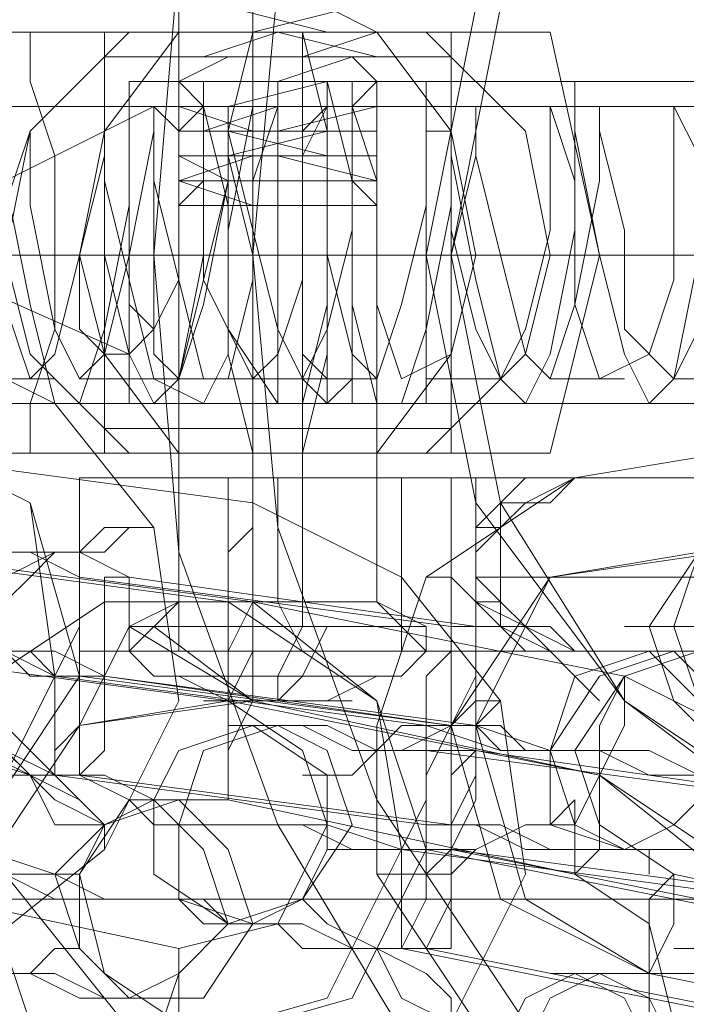
# Model space of a CAD drawing. Units: millimetres. Extents: x -1833 to 7833, y -436 to 4734.
# Drawn here: x 1749 to 1769, y 2127 to 2156 of the extents above; entities that cross this region are included whole.
import ezdxf

# ---------------------------------------------------------------- set-up
doc = ezdxf.new("R2010")
doc.units = ezdxf.units.MM
doc.layers.add('robinia stolpe', color=32, linetype='Continuous', lineweight=9)
doc.layers.add('stål', color=253, linetype='Continuous', lineweight=9)

msp = doc.modelspace()

# ---------------------------------------------------------------- linework, layer by layer
at = {"layer": 'robinia stolpe', "flags": 128}
for points in [[(1780.143, 2167.822), (1787.484, 2166.354), (1793.358, 2162.683), (1797.762, 2156.076), (1799.231, 2148.734), (1797.762, 2141.393), (1793.358, 2135.52), (1787.484, 2131.115), (1780.143, 2129.647), (1772.802, 2131.115), (1766.928, 2135.52), (1762.524, 2141.393), (1761.055, 2148.734), (1762.524, 2156.076), (1766.928, 2162.683), (1772.802, 2166.354), (1780.143, 2167.822)], [(1758.119, 2144.329), (1758.119, 2145.063), (1758.119, 2146.532), (1758.119, 2148.734), (1758.119, 2150.937), (1758.119, 2153.139), (1758.853, 2153.139), (1758.853, 2150.937), (1758.853, 2148.734), (1758.853, 2146.532), (1758.853, 2145.063), (1758.119, 2144.329)]]:
    msp.add_lwpolyline(points, close=True, dxfattribs=at)
for points in [[(1758.853, 2148.734), (1674.427, 2148.734), (1671.49, 2148.734), (1674.427, 2153.139), (1758.119, 2153.139)], [(1797.762, 2148.734), (1713.336, 2148.734), (1710.4, 2148.734), (1713.336, 2153.139), (1797.028, 2153.139)], [(1758.119, 2148.734), (1673.693, 2148.734), (1671.49, 2148.734), (1674.427, 2144.329), (1758.119, 2144.329)], [(1761.055, 2148.734), (1703.058, 2148.734)], [(1797.028, 2148.734), (1712.602, 2148.734), (1710.4, 2148.734), (1713.336, 2144.329), (1797.028, 2144.329)], [(1835.938, 2148.734), (1770.599, 2148.734), (1740.499, 2148.734)], [(1780.143, 2129.647), (1739.031, 2129.647), (1739.031, 2098.813)]]:
    msp.add_lwpolyline(points, dxfattribs=at)
at = {"layer": 'stål', "flags": 128}
for points in [[(1810.977, 2183.973), (1802.901, 2186.909), (1794.826, 2188.378), (1790.421, 2188.378), (1781.611, 2186.909), (1774.27, 2183.973), (1766.928, 2178.834), (1761.055, 2172.961), (1756.651, 2165.619), (1753.714, 2157.544), (1752.98, 2148.734), (1753.714, 2139.925), (1756.651, 2131.849), (1761.055, 2124.508), (1766.928, 2118.634), (1774.27, 2113.495), (1781.611, 2110.559), (1790.421, 2109.091), (1794.826, 2109.091), (1802.901, 2110.559), (1810.977, 2113.495)], [(1812.445, 2167.822), (1806.572, 2175.163), (1799.231, 2181.036), (1789.687, 2184.707), (1780.877, 2186.175), (1771.333, 2184.707), (1762.524, 2181.036), (1754.448, 2175.163), (1748.575, 2167.822), (1744.904, 2158.278), (1744.17, 2148.734), (1744.904, 2139.19), (1748.575, 2130.381), (1754.448, 2123.039), (1762.524, 2117.166), (1771.333, 2113.495), (1780.877, 2112.027), (1780.877, 2112.027), (1789.687, 2113.495), (1799.231, 2117.166), (1806.572, 2123.039), (1812.445, 2130.381)], [(1808.774, 2181.771), (1800.699, 2184.707), (1792.623, 2185.441), (1784.548, 2184.707), (1776.472, 2181.771), (1769.865, 2177.366), (1763.992, 2171.493), (1759.587, 2164.885), (1756.651, 2156.81), (1755.916, 2148.734), (1756.651, 2140.659), (1759.587, 2132.583), (1763.992, 2125.976), (1769.865, 2120.103), (1776.472, 2115.698), (1784.548, 2112.761), (1792.623, 2112.027), (1800.699, 2112.761), (1808.774, 2115.698)], [(1766.928, 2161.215), (1766.194, 2161.215), (1766.928, 2161.215), (1774.27, 2161.215), (1780.143, 2159.746), (1784.548, 2155.341), (1786.75, 2148.734), (1784.548, 2142.861), (1780.143, 2138.456), (1774.27, 2136.988), (1766.928, 2136.988), (1766.194, 2136.988), (1766.928, 2136.988)], [(1755.916, 2155.341), (1755.916, 2156.076), (1755.916, 2156.81), (1755.916, 2157.544), (1755.916, 2158.278), (1755.916, 2159.012)], [(1762.524, 2158.278), (1774.27, 2158.278), (1778.675, 2157.544), (1782.345, 2153.873), (1783.814, 2148.734), (1782.345, 2144.329), (1778.675, 2140.659), (1774.27, 2139.19), (1762.524, 2139.19)], [(1763.258, 2158.278), (1775.004, 2158.278), (1779.409, 2157.544), (1783.08, 2153.873), (1784.548, 2148.734), (1783.08, 2144.329), (1779.409, 2140.659), (1775.004, 2139.19), (1763.258, 2139.19)], [(1753.714, 2153.139), (1753.714, 2153.873), (1753.714, 2154.607), (1753.714, 2155.341), (1753.714, 2156.076), (1753.714, 2156.81), (1753.714, 2157.544)], [(1758.119, 2156.076), (1759.587, 2155.341), (1758.853, 2155.341), (1755.916, 2155.341), (1753.714, 2155.341), (1756.651, 2155.341), (1759.587, 2155.341), (1757.385, 2154.607), (1754.448, 2154.607), (1753.714, 2154.607), (1755.182, 2154.607), (1758.119, 2154.607), (1759.587, 2154.607), (1758.853, 2154.607), (1756.651, 2153.873), (1753.714, 2153.873), (1755.916, 2153.873), (1758.853, 2153.873), (1759.587, 2153.873), (1758.119, 2153.873), (1755.182, 2153.139), (1753.714, 2153.139), (1754.448, 2153.139), (1757.385, 2153.139), (1759.587, 2153.139), (1756.651, 2153.139), (1754.448, 2152.405), (1753.714, 2152.405), (1755.182, 2152.405), (1758.119, 2152.405), (1759.587, 2152.405), (1758.853, 2152.405), (1755.916, 2152.405), (1753.714, 2152.405), (1753.714, 2151.671), (1756.651, 2151.671), (1759.587, 2151.671), (1757.385, 2151.671), (1754.448, 2151.671), (1753.714, 2151.671), (1755.182, 2150.937), (1758.119, 2150.937), (1759.587, 2150.937), (1758.853, 2150.937), (1756.651, 2150.937), (1753.714, 2150.937), (1755.916, 2150.202), (1758.853, 2150.202), (1759.587, 2150.202), (1758.853, 2150.202), (1755.916, 2150.202), (1753.714, 2150.202), (1754.448, 2150.937), (1756.651, 2150.937), (1759.587, 2150.937), (1756.651, 2150.937), (1754.448, 2150.937), (1753.714, 2150.937), (1755.916, 2151.671), (1758.853, 2151.671), (1759.587, 2151.671), (1758.119, 2151.671), (1755.182, 2151.671), (1753.714, 2151.671), (1755.182, 2151.671), (1758.119, 2152.405), (1759.587, 2152.405), (1758.853, 2152.405), (1755.916, 2152.405), (1753.714, 2152.405), (1754.448, 2152.405), (1756.651, 2152.405), (1759.587, 2153.139), (1756.651, 2153.139), (1754.448, 2153.139), (1753.714, 2153.139), (1755.916, 2153.139), (1758.853, 2153.139), (1759.587, 2153.873), (1758.119, 2153.873), (1755.182, 2153.873), (1753.714, 2153.873), (1755.182, 2153.873), (1758.119, 2153.873), (1759.587, 2153.873), (1758.853, 2154.607), (1755.916, 2154.607), (1753.714, 2154.607), (1754.448, 2154.607), (1756.651, 2154.607), (1759.587, 2154.607), (1756.651, 2155.341), (1754.448, 2155.341), (1753.714, 2155.341), (1755.916, 2155.341), (1758.853, 2155.341), (1759.587, 2155.341), (1758.119, 2155.341), (1755.182, 2156.076)], [(1759.587, 2150.202), (1758.853, 2150.937), (1755.916, 2150.937), (1753.714, 2150.937), (1754.448, 2150.937), (1756.651, 2150.937), (1759.587, 2150.937), (1756.651, 2151.671), (1754.448, 2151.671), (1753.714, 2151.671), (1755.916, 2151.671), (1758.853, 2151.671), (1759.587, 2151.671), (1758.119, 2151.671), (1755.182, 2152.405), (1753.714, 2152.405), (1755.182, 2152.405), (1758.119, 2152.405), (1759.587, 2152.405), (1758.853, 2152.405), (1755.916, 2152.405), (1753.714, 2153.139), (1754.448, 2153.139), (1756.651, 2153.139), (1759.587, 2153.139), (1756.651, 2153.139), (1754.448, 2153.139), (1753.714, 2153.873), (1755.916, 2153.873), (1758.853, 2153.873), (1759.587, 2153.873), (1758.119, 2153.873), (1755.182, 2153.873), (1753.714, 2153.873), (1755.182, 2154.607), (1758.119, 2154.607), (1759.587, 2154.607), (1758.853, 2154.607), (1755.916, 2154.607), (1753.714, 2154.607), (1754.448, 2154.607), (1756.651, 2155.341), (1759.587, 2155.341), (1756.651, 2155.341), (1754.448, 2155.341), (1753.714, 2155.341), (1755.916, 2155.341), (1758.853, 2156.076)], [(1766.928, 2156.076), (1766.194, 2156.076), (1766.928, 2156.076), (1774.27, 2156.076), (1777.941, 2155.341), (1780.143, 2152.405), (1781.611, 2148.734), (1780.143, 2145.798), (1777.941, 2142.861), (1774.27, 2142.127), (1766.928, 2142.127), (1766.194, 2142.127), (1766.928, 2142.127)], [(1749.309, 2155.341), (1749.309, 2153.873), (1750.043, 2151.671), (1750.043, 2148.734), (1750.043, 2146.532), (1749.309, 2144.329), (1749.309, 2142.861), (1748.575, 2142.861), (1745.638, 2144.329), (1719.209, 2144.329)], [(1749.309, 2142.861), (1751.512, 2142.861), (1755.916, 2142.861), (1759.587, 2142.861), (1763.258, 2142.861), (1764.726, 2142.861), (1763.992, 2142.861), (1761.789, 2142.861), (1758.119, 2142.861), (1753.714, 2142.861), (1750.777, 2142.861), (1748.575, 2142.861), (1748.575, 2144.329), (1748.575, 2146.532), (1748.575, 2148.734), (1748.575, 2151.671), (1748.575, 2153.873), (1748.575, 2155.341)], [(1752.246, 2142.861), (1749.309, 2145.798), (1748.575, 2148.734), (1749.309, 2152.405), (1752.246, 2155.341)], [(1761.789, 2155.341), (1760.321, 2155.341), (1756.651, 2155.341), (1752.98, 2155.341), (1750.777, 2155.341)], [(1753.714, 2142.861), (1751.512, 2145.798), (1750.777, 2148.734), (1751.512, 2152.405), (1753.714, 2155.341)], [(1751.512, 2143.595), (1751.512, 2154.607), (1751.512, 2155.341)], [(1752.98, 2155.341), (1756.651, 2155.341), (1760.321, 2155.341), (1761.789, 2155.341), (1761.789, 2154.607)], [(1756.651, 2153.139), (1758.119, 2153.139), (1758.119, 2153.873), (1785.282, 2153.873), (1787.484, 2155.341)], [(1757.385, 2151.671), (1757.385, 2152.405), (1757.385, 2153.139), (1757.385, 2153.873), (1757.385, 2154.607), (1757.385, 2155.341)], [(1788.219, 2155.341), (1788.219, 2153.873), (1788.953, 2151.671), (1788.953, 2148.734), (1788.953, 2146.532), (1788.219, 2144.329), (1788.219, 2142.861), (1787.484, 2142.861), (1785.282, 2144.329), (1758.119, 2144.329)], [(1759.587, 2155.341), (1761.789, 2152.405), (1762.524, 2148.734), (1761.789, 2145.798), (1759.587, 2142.861)], [(1761.055, 2155.341), (1763.992, 2152.405), (1764.726, 2148.734), (1763.992, 2145.798), (1761.055, 2142.861)], [(1764.726, 2155.341), (1766.194, 2148.734), (1764.726, 2142.861)], [(1760.321, 2154.607), (1756.651, 2154.607), (1752.98, 2154.607), (1751.512, 2154.607), (1752.98, 2154.607), (1756.651, 2154.607), (1760.321, 2154.607), (1761.789, 2154.607), (1761.789, 2143.595), (1760.321, 2143.595), (1756.651, 2143.595), (1752.98, 2143.595), (1751.512, 2143.595), (1751.512, 2142.861)], [(1756.651, 2148.734), (1755.916, 2148.734), (1755.916, 2152.405), (1755.916, 2153.873), (1755.916, 2153.139), (1755.182, 2149.468), (1755.182, 2145.798), (1754.448, 2144.329), (1752.98, 2145.063), (1752.246, 2148), (1752.246, 2151.671), (1752.246, 2153.873), (1752.246, 2153.139), (1752.246, 2150.202), (1751.512, 2146.532), (1750.777, 2144.329), (1750.043, 2144.329), (1749.309, 2147.266), (1748.575, 2150.937)], [(1769.131, 2148.734), (1768.397, 2145.063), (1767.663, 2144.329), (1766.928, 2145.798), (1766.194, 2148.734), (1765.46, 2152.405), (1765.46, 2153.873), (1765.46, 2153.139), (1765.46, 2149.468), (1764.726, 2145.798), (1763.992, 2144.329), (1763.258, 2145.063), (1762.524, 2148), (1761.789, 2151.671), (1761.789, 2153.873), (1761.789, 2153.139), (1761.789, 2150.202), (1761.055, 2146.532), (1760.321, 2144.329), (1759.587, 2144.329), (1758.853, 2147.266), (1758.853, 2150.937), (1758.119, 2153.873), (1758.119, 2150.937), (1758.119, 2147.266), (1757.385, 2144.329), (1756.651, 2144.329), (1755.182, 2146.532), (1755.182, 2150.202), (1754.448, 2153.139), (1754.448, 2153.873), (1754.448, 2152.405), (1754.448, 2148.734), (1753.714, 2145.063), (1752.98, 2144.329), (1752.246, 2145.798), (1751.512, 2148.734), (1750.043, 2148.734)], [(1760.321, 2136.988), (1758.853, 2136.988), (1755.916, 2136.988), (1753.714, 2136.988), (1752.246, 2136.988), (1752.98, 2136.254), (1753.714, 2136.254), (1755.182, 2135.52), (1756.651, 2135.52), (1758.119, 2135.52), (1759.587, 2136.254), (1760.321, 2136.254), (1761.055, 2136.988), (1761.055, 2137.722), (1759.587, 2138.456), (1759.587, 2150.202), (1759.587, 2150.937), (1759.587, 2151.671), (1759.587, 2152.405), (1759.587, 2153.139), (1759.587, 2153.873)], [(1758.853, 2153.873), (1756.651, 2153.873), (1754.448, 2153.873), (1753.714, 2153.873), (1754.448, 2153.873), (1756.651, 2153.873), (1758.853, 2153.873), (1759.587, 2153.873), (1756.651, 2153.873), (1753.714, 2153.873), (1752.246, 2153.873), (1753.714, 2153.873), (1756.651, 2153.873), (1759.587, 2153.873), (1761.055, 2153.873), (1761.055, 2144.329), (1759.587, 2144.329), (1756.651, 2144.329), (1753.714, 2144.329), (1752.246, 2144.329), (1753.714, 2144.329), (1756.651, 2144.329), (1759.587, 2144.329), (1759.587, 2153.873)], [(1752.246, 2144.329), (1752.246, 2153.873)], [(1754.448, 2144.329), (1756.651, 2144.329), (1758.853, 2144.329), (1759.587, 2144.329), (1758.853, 2144.329), (1756.651, 2144.329), (1754.448, 2144.329), (1753.714, 2144.329), (1753.714, 2153.873)], [(1756.651, 2144.329), (1756.651, 2153.873)], [(1757.385, 2144.329), (1757.385, 2153.873)], [(1745.638, 2149.468), (1752.98, 2153.139), (1754.448, 2153.139)], [(1748.575, 2150.202), (1749.309, 2152.405), (1749.309, 2150.202), (1750.043, 2146.532), (1750.777, 2145.063), (1751.512, 2145.798), (1752.246, 2148.734), (1752.98, 2152.405), (1752.98, 2153.139), (1752.98, 2150.937), (1753.714, 2148), (1754.448, 2145.063), (1755.182, 2145.063), (1755.916, 2148), (1755.916, 2150.937), (1756.651, 2153.139), (1756.651, 2151.671), (1756.651, 2148.734), (1755.916, 2148.734), (1755.182, 2151.671), (1755.182, 2153.139), (1755.182, 2150.937), (1754.448, 2148), (1753.714, 2145.063), (1752.98, 2145.063), (1752.246, 2148), (1751.512, 2150.937), (1751.512, 2153.139), (1751.512, 2151.671), (1750.777, 2148.734), (1750.043, 2145.798), (1749.309, 2145.063), (1748.575, 2147.266)], [(1749.309, 2153.139), (1751.512, 2153.139)], [(1752.98, 2153.139), (1755.182, 2153.139)], [(1769.131, 2151.671), (1768.397, 2153.139), (1768.397, 2151.671), (1768.397, 2148), (1767.663, 2145.798), (1766.194, 2145.063), (1765.46, 2147.266), (1765.46, 2150.937), (1764.726, 2153.139), (1764.726, 2152.405), (1764.726, 2149.468), (1763.992, 2146.532), (1763.258, 2145.063), (1762.524, 2146.532), (1761.789, 2149.468), (1761.789, 2152.405), (1761.055, 2152.405), (1761.055, 2150.202), (1760.321, 2147.266), (1759.587, 2145.063), (1758.853, 2145.798), (1758.119, 2148.734), (1758.119, 2151.671), (1758.119, 2153.139), (1757.385, 2151.671), (1757.385, 2148), (1756.651, 2145.798), (1755.916, 2145.063), (1754.448, 2148), (1754.448, 2150.937), (1754.448, 2153.139), (1753.714, 2152.405), (1753.714, 2149.468), (1753.714, 2150.937), (1753.714, 2152.405), (1752.98, 2153.139), (1752.98, 2152.405), (1752.98, 2150.937), (1752.98, 2148.734), (1752.98, 2147.266), (1752.98, 2145.798), (1753.714, 2145.063), (1754.448, 2147.266), (1755.182, 2150.937), (1755.182, 2153.139), (1755.182, 2152.405), (1755.916, 2149.468), (1756.651, 2146.532), (1757.385, 2145.063), (1758.119, 2146.532), (1758.853, 2149.468), (1758.853, 2152.405), (1758.853, 2153.139), (1759.587, 2150.937), (1759.587, 2147.266), (1760.321, 2145.063), (1761.789, 2145.798), (1761.789, 2148.734), (1762.524, 2151.671), (1762.524, 2153.139), (1762.524, 2151.671), (1763.258, 2148.734), (1763.992, 2145.798), (1764.726, 2145.063), (1765.46, 2147.266), (1766.194, 2150.937), (1766.194, 2153.139), (1766.194, 2152.405), (1766.928, 2149.468), (1766.928, 2146.532), (1768.397, 2145.063), (1769.131, 2146.532)], [(1755.182, 2153.139), (1758.119, 2153.139)], [(1758.853, 2153.139), (1761.055, 2153.139)], [(1762.524, 2153.139), (1764.726, 2153.139)], [(1766.194, 2153.139), (1768.397, 2153.139)], [(1755.916, 2137.722), (1755.916, 2138.456), (1755.916, 2150.937), (1755.916, 2151.671)], [(1753.714, 2150.202), (1753.714, 2138.456), (1752.246, 2137.722), (1755.916, 2135.52), (1752.98, 2137.722)], [(1757.385, 2150.202), (1757.385, 2138.456), (1757.385, 2137.722), (1756.651, 2136.254), (1756.651, 2135.52), (1757.385, 2136.254), (1758.119, 2137.722)], [(1753.714, 2149.468), (1753.714, 2148), (1752.98, 2146.532), (1752.246, 2145.798), (1751.512, 2145.798), (1750.777, 2146.532), (1750.777, 2148), (1750.777, 2148.734), (1750.043, 2148.734), (1752.246, 2148.734), (1752.246, 2147.266), (1752.98, 2146.532), (1752.98, 2145.798)], [(1313.23, 2148.734), (1404.997, 2148.734), (1497.499, 2148.734), (1592.203, 2148.734), (1687.641, 2148.734), (1784.548, 2148.734), (1882.923, 2148.734), (1982.032, 2148.734), (2082.609, 2148.734), (2183.186, 2148.734), (2285.232, 2148.734), (2388.011, 2148.734), (2491.525, 2148.734), (2595.039, 2148.734), (2699.287, 2148.734), (2804.269, 2148.734), (2909.251, 2148.734), (3014.233, 2148.734)], [(3014.233, 2148.734), (2909.251, 2148.734), (2804.269, 2148.734), (2700.021, 2148.734), (2595.773, 2148.734), (2492.259, 2148.734), (2388.745, 2148.734), (2285.966, 2148.734), (2183.92, 2148.734), (2083.343, 2148.734), (1982.766, 2148.734), (1883.657, 2148.734), (1785.282, 2148.734), (1689.11, 2148.734), (1592.937, 2148.734), (1498.967, 2148.734), (1406.466, 2148.734), (1314.698, 2148.734)], [(1358.746, 2148.734), (1449.046, 2148.734), (1540.813, 2148.734), (1634.783, 2148.734), (1729.487, 2148.734), (1825.66, 2148.734), (1923.3, 2148.734), (1922.566, 2148.734), (1824.926, 2148.734), (1728.753, 2148.734), (1634.049, 2148.734), (1540.079, 2148.734), (1448.312, 2148.734), (1357.278, 2148.734)], [(1755.182, 2148.734), (1751.512, 2148.734), (1748.575, 2148.734), (1745.638, 2148.734), (1718.475, 2148.734), (1717.741, 2148.734), (1716.273, 2148.734), (1714.07, 2148.734)], [(1719.943, 2148.734), (1746.373, 2148.734), (1750.043, 2148.734), (1753.714, 2148.734), (1758.119, 2148.734)], [(1741.234, 2148.734), (1752.246, 2148.734)], [(1744.17, 2148.734), (1755.182, 2148.734)], [(1745.638, 2148.734), (1748.575, 2148.734), (1750.777, 2148.734)], [(1745.638, 2148.734), (1750.043, 2148.734), (1752.246, 2148.734), (1752.98, 2148.734), (1754.448, 2148.734)], [(1753.714, 2148.734), (1745.638, 2148.734), (1752.246, 2145.798)], [(1749.309, 2148.734), (1752.246, 2148.734), (1754.448, 2148.734)], [(1751.512, 2148.734), (1752.246, 2148.734)], [(1752.98, 2148.734), (1755.916, 2148.734), (1756.651, 2148.734), (1757.385, 2148.734), (1758.119, 2148.734), (1758.853, 2148.734), (1785.282, 2148.734), (1788.953, 2148.734), (1792.623, 2148.734), (1797.028, 2148.734)], [(1755.182, 2148.734), (1760.321, 2148.734), (1764.726, 2148.734), (1766.194, 2148.734), (1762.524, 2148.734), (1758.119, 2148.734)], [(1755.182, 2148.734), (1757.385, 2148.734)], [(1794.092, 2148.734), (1790.421, 2148.734), (1787.484, 2148.734), (1784.548, 2148.734), (1758.119, 2148.734), (1755.916, 2148.734)], [(1755.916, 2148.734), (1758.119, 2148.734)], [(1758.853, 2148.734), (1761.055, 2148.734)], [(1759.587, 2148.734), (1761.789, 2148.734)], [(1761.055, 2148.734), (1761.789, 2148.734)], [(1762.524, 2148.734), (1764.726, 2148.734)], [(1763.258, 2148.734), (1765.46, 2148.734)], [(1766.194, 2148.734), (1768.397, 2148.734)], [(1766.928, 2148.734), (1769.131, 2148.734)], [(1747.107, 2145.063), (1750.043, 2145.063)], [(1750.777, 2145.063), (1752.98, 2145.063)], [(1753.714, 2145.063), (1755.916, 2145.063)], [(1754.448, 2145.063), (1758.119, 2145.063)], [(1757.385, 2145.063), (1759.587, 2145.063)], [(1761.055, 2145.063), (1763.258, 2145.063)], [(1764.726, 2145.063), (1766.928, 2145.063)], [(1768.397, 2145.063), (1770.599, 2145.063)], [(1760.321, 2142.861), (1756.651, 2142.861), (1752.98, 2142.861), (1750.777, 2142.861), (1752.98, 2142.861), (1756.651, 2142.861), (1760.321, 2142.861), (1761.789, 2142.861), (1761.789, 2143.595), (1760.321, 2143.595), (1756.651, 2143.595), (1752.98, 2143.595)], [(1751.512, 2136.254), (1750.043, 2136.254), (1749.309, 2136.988), (1747.841, 2136.988), (1746.373, 2134.051), (1743.436, 2134.051), (1732.424, 2135.52), (1730.221, 2136.254), (1729.487, 2139.19), (1730.956, 2141.393), (1733.892, 2142.127), (1744.17, 2140.659), (1746.373, 2139.925)], [(1761.055, 2136.988), (1763.992, 2136.988), (1764.726, 2136.988), (1765.46, 2136.988), (1764.726, 2136.988), (1763.992, 2136.988), (1760.321, 2136.988), (1755.916, 2136.988), (1752.246, 2136.988), (1750.777, 2136.988), (1752.98, 2136.988), (1757.385, 2136.988), (1761.055, 2136.988), (1761.789, 2136.988), (1763.992, 2136.988), (1763.258, 2137.722), (1763.258, 2138.456), (1762.524, 2139.19), (1762.524, 2139.925), (1763.258, 2140.659), (1763.258, 2141.393), (1763.992, 2142.127), (1761.789, 2142.127), (1761.055, 2142.127)], [(1761.789, 2142.127), (1757.385, 2142.127), (1752.98, 2142.127), (1750.777, 2142.127), (1752.246, 2142.127), (1755.916, 2142.127), (1760.321, 2142.127)], [(1760.321, 2136.988), (1763.992, 2136.988), (1763.258, 2137.722), (1762.524, 2137.722), (1762.524, 2138.456), (1762.524, 2139.19), (1762.524, 2139.925), (1762.524, 2140.659), (1763.258, 2141.393), (1763.992, 2142.127), (1760.321, 2142.127), (1760.321, 2136.988), (1755.916, 2136.988), (1752.246, 2136.988), (1750.777, 2136.988), (1752.98, 2136.988), (1757.385, 2136.988), (1761.789, 2136.988)], [(1750.777, 2142.127), (1750.777, 2136.988)], [(1752.246, 2136.988), (1753.714, 2136.988), (1756.651, 2136.988), (1759.587, 2136.988), (1761.055, 2136.988), (1759.587, 2138.456), (1759.587, 2142.127)], [(1759.587, 2136.988), (1756.651, 2136.988), (1753.714, 2136.988), (1752.246, 2136.988), (1753.714, 2138.456), (1753.714, 2142.127), (1753.714, 2136.988)], [(1755.182, 2142.127), (1755.182, 2136.988)], [(1755.916, 2136.988), (1755.916, 2138.456), (1755.916, 2142.127)], [(1757.385, 2136.988), (1756.651, 2138.456), (1756.651, 2142.127)], [(1762.524, 2142.127), (1762.524, 2136.988)], [(1763.992, 2142.127), (1764.726, 2142.127), (1765.46, 2142.127)], [(1765.46, 2142.127), (1764.726, 2142.127), (1763.992, 2142.127)], [(1747.107, 2138.456), (1747.841, 2138.456), (1748.575, 2139.19), (1750.043, 2139.925), (1750.777, 2139.925), (1751.512, 2140.659), (1752.246, 2140.659), (1752.98, 2140.659), (1752.246, 2140.659), (1751.512, 2139.925), (1750.043, 2139.925), (1749.309, 2139.19), (1748.575, 2138.456), (1747.841, 2138.456)], [(1747.841, 2139.925), (1749.309, 2139.925), (1750.777, 2139.925), (1752.246, 2139.19), (1762.524, 2137.722), (1763.992, 2137.722), (1765.46, 2136.988), (1766.928, 2136.988), (1767.663, 2136.988), (1768.397, 2136.988), (1767.663, 2136.988), (1766.928, 2136.988), (1766.194, 2136.988), (1764.726, 2136.988), (1763.258, 2137.722), (1761.789, 2137.722), (1750.777, 2139.19), (1749.309, 2139.925), (1747.841, 2139.925)], [(1758.853, 2138.456), (1756.651, 2138.456), (1754.448, 2138.456), (1753.714, 2138.456), (1754.448, 2138.456), (1756.651, 2138.456), (1758.853, 2138.456), (1759.587, 2138.456)], [(1752.246, 2136.988), (1752.98, 2136.254), (1753.714, 2136.254), (1755.182, 2135.52), (1756.651, 2135.52), (1758.119, 2135.52), (1759.587, 2136.254), (1760.321, 2136.254), (1761.055, 2136.988), (1761.055, 2137.722)], [(1769.865, 2137.722), (1768.397, 2137.722), (1767.663, 2137.722), (1766.928, 2137.722), (1767.663, 2137.722), (1769.131, 2137.722)], [(1747.841, 2136.988), (1750.043, 2136.988), (1751.512, 2136.254), (1762.524, 2134.786), (1764.726, 2134.051), (1766.194, 2134.051), (1767.663, 2134.051), (1769.131, 2133.317)], [(1751.512, 2136.254), (1761.789, 2134.786), (1750.777, 2136.254), (1749.309, 2136.254), (1748.575, 2136.988), (1747.841, 2136.988)], [(1769.131, 2133.317), (1767.663, 2133.317), (1766.194, 2134.051), (1764.726, 2134.051), (1763.258, 2134.051), (1761.055, 2134.786), (1750.043, 2136.254), (1748.575, 2136.988)], [(1761.055, 2136.988), (1759.587, 2136.988), (1757.385, 2136.988), (1754.448, 2136.988), (1752.98, 2136.988)], [(1752.98, 2136.254), (1754.448, 2136.254), (1755.916, 2136.254), (1758.119, 2136.254), (1759.587, 2136.254), (1758.853, 2136.254), (1757.385, 2136.254), (1755.182, 2136.254), (1753.714, 2136.254)], [(1772.067, 2132.583), (1761.055, 2134.051), (1759.587, 2134.051), (1758.853, 2134.051), (1757.385, 2134.786), (1756.651, 2134.786), (1755.916, 2134.786), (1755.182, 2134.786), (1755.916, 2134.786), (1757.385, 2134.786), (1758.119, 2134.786), (1759.587, 2134.051), (1761.055, 2134.051), (1762.524, 2134.051), (1772.802, 2132.583)], [(1748.575, 2134.051), (1749.309, 2133.317), (1750.777, 2133.317), (1761.789, 2131.849), (1763.258, 2131.849), (1764.726, 2131.115), (1765.46, 2131.115), (1766.928, 2131.115), (1767.663, 2131.115), (1767.663, 2130.381), (1767.663, 2131.115), (1766.928, 2131.115), (1766.194, 2131.115), (1764.726, 2131.115), (1763.992, 2131.115), (1762.524, 2131.849), (1761.055, 2131.849), (1750.043, 2133.317), (1748.575, 2133.317)], [(1771.333, 2129.647), (1760.321, 2131.115), (1758.853, 2131.115), (1757.385, 2131.849), (1755.182, 2131.849), (1754.448, 2131.849), (1752.98, 2131.849), (1752.246, 2132.583), (1752.98, 2132.583), (1753.714, 2131.849), (1755.182, 2131.849), (1756.651, 2131.849), (1758.119, 2131.849), (1760.321, 2131.115), (1761.789, 2131.115), (1760.321, 2131.115), (1759.587, 2131.115), (1758.853, 2131.115), (1758.119, 2131.115), (1758.119, 2131.849), (1758.119, 2131.115), (1758.853, 2131.115), (1760.321, 2131.115), (1761.055, 2131.115), (1772.067, 2128.912)], [(1747.841, 2131.115), (1750.043, 2130.381), (1751.512, 2129.647), (1752.98, 2129.647), (1754.448, 2129.647), (1755.182, 2128.912), (1755.916, 2128.912), (1756.651, 2128.912), (1755.916, 2128.912), (1754.448, 2128.912), (1753.714, 2129.647), (1752.246, 2129.647), (1750.043, 2129.647), (1748.575, 2130.381)], [(1772.802, 2129.647), (1761.789, 2131.115), (1772.802, 2128.912)], [(1747.841, 2130.381), (1749.309, 2130.381), (1750.043, 2130.381), (1750.777, 2130.381), (1750.043, 2130.381), (1749.309, 2130.381), (1748.575, 2130.381)], [(1771.333, 2125.976), (1760.321, 2128.178), (1758.853, 2128.178), (1757.385, 2128.178), (1756.651, 2128.912), (1755.916, 2128.912), (1755.182, 2128.912), (1754.448, 2128.912), (1755.182, 2128.912), (1755.916, 2128.912), (1757.385, 2128.912), (1758.853, 2128.178), (1760.321, 2128.178), (1761.055, 2128.178), (1772.067, 2125.976)], [(1773.536, 2127.444), (1769.131, 2127.444), (1765.46, 2127.444), (1764.726, 2127.444), (1766.194, 2127.444), (1769.865, 2127.444), (1775.004, 2127.444)]]:
    msp.add_lwpolyline(points, dxfattribs=at)
for points in [[(1780.143, 2129.647), (1787.484, 2131.115), (1793.358, 2135.52), (1797.762, 2141.393), (1799.231, 2148.734), (1797.762, 2156.076), (1793.358, 2162.683), (1787.484, 2167.088), (1780.143, 2168.556), (1772.802, 2167.088), (1766.928, 2162.683), (1762.524, 2156.076), (1761.055, 2148.734), (1762.524, 2141.393), (1766.928, 2135.52), (1772.802, 2131.115), (1780.143, 2129.647)], [(1780.877, 2168.556), (1788.219, 2167.088), (1794.092, 2162.683), (1798.497, 2156.076), (1799.965, 2148.734), (1798.497, 2141.393), (1794.092, 2135.52), (1788.219, 2131.115), (1780.877, 2129.647), (1773.536, 2131.115), (1766.928, 2135.52), (1763.258, 2141.393), (1761.789, 2148.734), (1763.258, 2156.076), (1766.928, 2162.683), (1773.536, 2167.088), (1780.877, 2168.556)], [(1749.309, 2155.341), (1751.512, 2155.341), (1755.916, 2155.341), (1759.587, 2155.341), (1763.258, 2155.341), (1764.726, 2155.341), (1763.992, 2155.341), (1761.789, 2155.341), (1758.119, 2155.341), (1753.714, 2155.341), (1750.777, 2155.341), (1748.575, 2155.341)], [(1755.916, 2155.341), (1755.182, 2152.405), (1755.182, 2148.734), (1755.182, 2145.798), (1755.916, 2142.861), (1755.916, 2143.595), (1755.916, 2154.607)], [(1758.119, 2148.734), (1758.119, 2145.798), (1757.385, 2142.861), (1757.385, 2143.595), (1757.385, 2154.607), (1757.385, 2155.341), (1758.119, 2152.405)], [(1755.916, 2153.873), (1755.916, 2144.329)], [(1758.119, 2153.873), (1758.119, 2152.405), (1758.119, 2150.937), (1758.119, 2148.734), (1758.119, 2147.266), (1758.119, 2145.798), (1758.119, 2144.329), (1758.853, 2144.329), (1758.853, 2145.798), (1758.853, 2147.266), (1758.853, 2148.734), (1758.853, 2150.937), (1758.853, 2152.405), (1758.853, 2153.873), (1758.119, 2153.873)], [(1758.119, 2153.139), (1757.385, 2152.405), (1757.385, 2150.937), (1757.385, 2148.734), (1757.385, 2147.266), (1757.385, 2145.798), (1758.119, 2145.063), (1758.119, 2145.798), (1758.119, 2147.266), (1758.119, 2148.734), (1758.119, 2150.937), (1758.119, 2152.405), (1758.119, 2153.139)], [(1758.119, 2144.329), (1757.385, 2145.063), (1757.385, 2146.532), (1757.385, 2148.734), (1757.385, 2150.937), (1757.385, 2153.139), (1758.119, 2153.139), (1758.119, 2150.937), (1758.119, 2148.734), (1758.119, 2146.532), (1758.119, 2145.063), (1758.119, 2144.329)], [(1745.638, 2146.532), (1750.043, 2144.329), (1752.98, 2140.659), (1753.714, 2135.52), (1751.512, 2131.115), (1747.841, 2128.178), (1742.702, 2127.444), (1731.69, 2128.912), (1727.285, 2131.115), (1724.348, 2134.786), (1723.614, 2139.925), (1725.817, 2144.329), (1729.487, 2147.266), (1734.626, 2148)], [(1732.424, 2132.583), (1742.702, 2130.381), (1747.841, 2131.849), (1750.043, 2136.254), (1749.309, 2141.393), (1744.904, 2143.595), (1749.309, 2141.393), (1750.777, 2136.254), (1747.841, 2131.849), (1743.436, 2130.381)], [(1744.904, 2142.861), (1755.916, 2141.393), (1760.321, 2139.19), (1763.258, 2135.52), (1763.992, 2130.381), (1761.789, 2125.976), (1758.119, 2123.039), (1752.98, 2122.305), (1741.968, 2124.508), (1737.563, 2125.976), (1734.626, 2130.381), (1733.892, 2134.786), (1736.095, 2139.19), (1740.499, 2142.127)], [(1769.865, 2142.861), (1780.877, 2141.393), (1785.282, 2139.19), (1788.219, 2135.52), (1788.953, 2130.381), (1786.75, 2125.976), (1783.08, 2123.039), (1777.941, 2122.305), (1767.663, 2124.508), (1762.524, 2125.976), (1759.587, 2130.381), (1759.587, 2134.786), (1761.055, 2139.19), (1765.46, 2142.127)], [(1763.992, 2142.127), (1760.321, 2142.127), (1755.916, 2142.127), (1752.246, 2142.127), (1750.777, 2142.127), (1752.98, 2142.127), (1757.385, 2142.127), (1761.055, 2142.127)], [(1753.714, 2142.127), (1754.448, 2142.127), (1756.651, 2142.127), (1758.853, 2142.127), (1759.587, 2142.127), (1758.853, 2142.127), (1756.651, 2142.127), (1754.448, 2142.127), (1753.714, 2142.127)], [(1761.789, 2136.988), (1761.789, 2142.127)], [(1766.928, 2142.127), (1765.46, 2142.127), (1764.726, 2141.393), (1763.992, 2141.393), (1763.258, 2140.659), (1763.258, 2139.925), (1763.258, 2139.19), (1763.258, 2138.456), (1763.992, 2137.722), (1764.726, 2137.722), (1765.46, 2136.988), (1766.928, 2136.988), (1765.46, 2136.988), (1763.992, 2137.722), (1763.258, 2137.722), (1763.258, 2138.456), (1762.524, 2138.456), (1762.524, 2139.19), (1762.524, 2139.925), (1762.524, 2140.659), (1763.258, 2140.659), (1763.258, 2141.393), (1763.992, 2141.393), (1765.46, 2142.127)], [(1765.46, 2142.127), (1764.726, 2142.127), (1763.992, 2142.127), (1764.726, 2142.127), (1765.46, 2142.127), (1766.928, 2142.127)], [(1766.928, 2142.127), (1765.46, 2142.127)], [(1766.194, 2142.127), (1766.928, 2142.127)], [(1755.182, 2135.52), (1755.182, 2136.988), (1755.182, 2138.456), (1755.182, 2139.925), (1755.916, 2140.659), (1755.916, 2141.393), (1755.916, 2140.659), (1755.916, 2139.925), (1755.916, 2138.456), (1755.182, 2136.988), (1755.182, 2135.52)], [(1744.17, 2139.925), (1755.182, 2138.456), (1759.587, 2135.52), (1760.321, 2131.115), (1758.119, 2126.71), (1752.98, 2125.242), (1742.702, 2127.444), (1738.297, 2129.647), (1736.829, 2134.786), (1739.765, 2139.19)], [(1744.904, 2139.925), (1755.916, 2138.456), (1759.587, 2135.52), (1761.055, 2131.115), (1758.853, 2126.71), (1753.714, 2125.242), (1742.702, 2127.444), (1738.297, 2129.647), (1737.563, 2134.786), (1739.765, 2139.19)], [(1778.675, 2125.242), (1783.814, 2126.71), (1786.016, 2131.115), (1785.282, 2135.52), (1780.877, 2138.456), (1769.865, 2139.925), (1764.726, 2139.19), (1762.524, 2134.786), (1763.992, 2129.647), (1767.663, 2127.444), (1763.258, 2129.647), (1761.789, 2134.786), (1764.726, 2139.19), (1769.131, 2139.925), (1780.143, 2138.456), (1784.548, 2135.52), (1786.016, 2131.115), (1783.08, 2126.71)], [(1769.865, 2134.051), (1768.397, 2135.52), (1767.663, 2137.722), (1769.131, 2139.925), (1770.599, 2139.925), (1772.802, 2139.19), (1772.802, 2136.988), (1772.067, 2134.786), (1769.865, 2134.051)], [(1771.333, 2139.925), (1772.802, 2139.19), (1773.536, 2136.988), (1772.067, 2134.786), (1770.599, 2134.051), (1769.131, 2135.52), (1768.397, 2137.722), (1769.131, 2139.925), (1771.333, 2139.925)], [(1750.777, 2139.19), (1750.777, 2137.722), (1750.043, 2136.254), (1750.043, 2134.786), (1750.043, 2134.051), (1750.043, 2133.317), (1750.043, 2134.051), (1750.777, 2134.786), (1750.777, 2136.254), (1750.777, 2137.722), (1750.777, 2139.19)], [(1750.777, 2133.317), (1750.777, 2134.051), (1750.777, 2134.786), (1751.512, 2136.254), (1751.512, 2137.722), (1751.512, 2139.19), (1752.246, 2139.19), (1752.246, 2137.722), (1751.512, 2136.254), (1751.512, 2134.786), (1751.512, 2134.051), (1750.777, 2133.317)], [(1761.055, 2139.19), (1761.789, 2139.19), (1762.524, 2138.456), (1763.258, 2137.722), (1764.726, 2136.988), (1765.46, 2136.254), (1766.194, 2135.52), (1765.46, 2136.254), (1764.726, 2136.988), (1763.992, 2137.722), (1762.524, 2138.456), (1761.789, 2139.19), (1761.055, 2139.19)], [(1766.928, 2136.254), (1771.333, 2134.051), (1774.27, 2129.647), (1774.27, 2125.242), (1772.067, 2120.837), (1767.663, 2117.9), (1763.258, 2117.9), (1752.246, 2120.103), (1747.841, 2122.305), (1744.904, 2126.71), (1744.904, 2131.115), (1747.107, 2135.52), (1751.512, 2138.456), (1755.916, 2138.456)], [(1753.714, 2138.456), (1754.448, 2138.456), (1756.651, 2138.456), (1758.853, 2138.456), (1759.587, 2138.456), (1758.853, 2138.456), (1756.651, 2138.456), (1754.448, 2138.456), (1753.714, 2138.456)], [(1755.182, 2132.583), (1755.182, 2133.317), (1755.182, 2134.051), (1755.182, 2135.52), (1755.916, 2136.988), (1755.916, 2138.456), (1755.916, 2136.988), (1755.916, 2135.52), (1755.182, 2134.051), (1755.182, 2133.317), (1755.182, 2132.583)], [(1752.246, 2136.988), (1752.246, 2137.722)], [(1761.055, 2137.722), (1752.246, 2137.722)], [(1761.055, 2137.722), (1760.321, 2137.722), (1756.651, 2137.722), (1753.714, 2137.722), (1752.246, 2137.722), (1752.98, 2137.722), (1755.916, 2137.722), (1758.853, 2137.722), (1761.055, 2137.722)], [(1761.789, 2137.722), (1761.789, 2136.988), (1761.055, 2136.254), (1761.055, 2134.786), (1761.055, 2133.317), (1761.055, 2131.849), (1761.055, 2133.317), (1761.789, 2134.786), (1761.789, 2136.254), (1761.789, 2136.988), (1761.789, 2137.722)], [(1762.524, 2137.722), (1762.524, 2136.988), (1762.524, 2136.254), (1761.789, 2134.786), (1761.789, 2133.317), (1761.789, 2131.849), (1762.524, 2133.317), (1762.524, 2134.786), (1762.524, 2136.254), (1762.524, 2136.988), (1762.524, 2137.722)], [(1736.829, 2136.254), (1735.36, 2136.254), (1733.892, 2136.988), (1732.424, 2136.988), (1731.69, 2136.988), (1730.956, 2136.988), (1731.69, 2136.988), (1733.158, 2136.988), (1734.626, 2136.988), (1736.095, 2136.254), (1737.563, 2136.254), (1748.575, 2134.051), (1750.043, 2133.317), (1751.512, 2133.317), (1752.98, 2132.583), (1753.714, 2132.583), (1754.448, 2132.583), (1753.714, 2132.583), (1752.98, 2132.583), (1752.246, 2132.583), (1750.777, 2133.317), (1749.309, 2133.317), (1747.107, 2134.051)], [(1744.17, 2136.988), (1755.182, 2135.52), (1757.385, 2134.051), (1758.119, 2131.849), (1756.651, 2128.912), (1753.714, 2128.178), (1743.436, 2130.381), (1740.499, 2131.849), (1740.499, 2134.051), (1741.968, 2136.254)], [(1765.46, 2136.988), (1764.726, 2136.988), (1763.992, 2136.988), (1764.726, 2136.988)], [(1768.397, 2136.988), (1766.194, 2136.254), (1764.726, 2134.051), (1765.46, 2131.849), (1766.928, 2131.115), (1769.131, 2131.115), (1770.599, 2133.317), (1769.865, 2135.52), (1768.397, 2136.988)], [(1766.928, 2131.115), (1768.397, 2131.849), (1769.865, 2133.317), (1769.131, 2135.52), (1767.663, 2136.988), (1765.46, 2136.254), (1764.726, 2134.051), (1764.726, 2131.849), (1766.928, 2131.115)], [(1769.131, 2136.988), (1780.143, 2135.52), (1782.345, 2134.051), (1783.08, 2131.849), (1781.611, 2128.912), (1778.675, 2128.178), (1768.397, 2130.381), (1766.194, 2131.849), (1765.46, 2134.051), (1766.928, 2136.254)], [(1765.46, 2136.988), (1766.928, 2136.988)], [(1766.928, 2136.988), (1765.46, 2136.988)], [(1766.928, 2136.988), (1766.194, 2136.988)], [(1765.46, 2130.381), (1765.46, 2131.115), (1765.46, 2131.849), (1766.194, 2133.317), (1766.194, 2134.786), (1766.928, 2136.254), (1766.928, 2135.52), (1766.928, 2134.786), (1766.194, 2133.317), (1766.194, 2131.849), (1766.194, 2131.115), (1765.46, 2130.381)], [(1747.107, 2135.52), (1747.841, 2134.786), (1749.309, 2133.317), (1750.043, 2132.583), (1751.512, 2131.849), (1750.777, 2132.583), (1749.309, 2134.051), (1748.575, 2134.786), (1747.841, 2135.52), (1747.107, 2135.52)], [(1755.916, 2135.52), (1766.194, 2133.317), (1770.599, 2130.381), (1771.333, 2125.976), (1768.397, 2121.571), (1763.992, 2120.837), (1752.98, 2123.039), (1749.309, 2125.976), (1747.841, 2130.381), (1750.777, 2134.786)], [(1755.182, 2135.52), (1766.194, 2133.317), (1769.865, 2130.381), (1771.333, 2125.976), (1768.397, 2121.571), (1763.258, 2120.837), (1752.246, 2123.039), (1748.575, 2125.976), (1747.841, 2130.381), (1750.777, 2134.786)], [(1754.448, 2135.52), (1755.182, 2135.52), (1757.385, 2135.52), (1758.853, 2135.52), (1758.119, 2135.52), (1755.916, 2135.52)], [(1755.182, 2135.52), (1755.916, 2135.52), (1756.651, 2135.52), (1758.119, 2135.52), (1757.385, 2135.52), (1755.916, 2135.52)], [(1763.258, 2135.52), (1762.524, 2135.52), (1761.789, 2134.786), (1760.321, 2134.786), (1759.587, 2134.051), (1758.853, 2133.317), (1758.119, 2133.317), (1757.385, 2133.317), (1758.119, 2133.317), (1758.853, 2133.317), (1759.587, 2134.051), (1760.321, 2134.051), (1761.789, 2134.786), (1762.524, 2134.786), (1763.258, 2135.52)], [(1751.512, 2131.115), (1751.512, 2131.849), (1750.043, 2131.849), (1749.309, 2133.317), (1747.841, 2134.051), (1747.107, 2134.786), (1747.841, 2134.051), (1749.309, 2133.317), (1750.777, 2132.583), (1751.512, 2131.849), (1751.512, 2131.115)], [(1755.182, 2128.912), (1752.98, 2130.381), (1752.98, 2132.583), (1753.714, 2134.051), (1755.916, 2134.786), (1758.119, 2133.317), (1758.119, 2131.115), (1757.385, 2129.647), (1755.182, 2128.912)], [(1756.651, 2134.786), (1758.119, 2134.051), (1758.853, 2131.849), (1757.385, 2129.647), (1755.916, 2128.912), (1753.714, 2129.647), (1753.714, 2131.849), (1754.448, 2134.051), (1756.651, 2134.786)], [(1765.46, 2134.051), (1764.726, 2134.051), (1763.258, 2134.051), (1762.524, 2134.786), (1761.789, 2134.786), (1763.258, 2134.786), (1763.992, 2134.051), (1764.726, 2134.051)], [(1761.055, 2134.051), (1761.055, 2133.317), (1761.055, 2132.583), (1760.321, 2131.115), (1760.321, 2129.647), (1760.321, 2128.178), (1761.055, 2129.647), (1761.055, 2131.115), (1761.055, 2132.583), (1761.055, 2133.317), (1761.055, 2134.051)], [(1761.055, 2128.178), (1761.789, 2129.647), (1761.789, 2131.115), (1761.789, 2132.583), (1761.789, 2133.317), (1762.524, 2134.051), (1762.524, 2133.317), (1762.524, 2132.583), (1761.789, 2131.115), (1761.789, 2129.647), (1761.789, 2128.178), (1761.055, 2128.178)], [(1752.246, 2126.71), (1753.714, 2127.444), (1755.182, 2128.912), (1754.448, 2131.115), (1752.98, 2132.583), (1751.512, 2131.849), (1750.043, 2130.381), (1750.777, 2128.178), (1752.246, 2126.71)], [(1753.714, 2132.583), (1751.512, 2131.849), (1750.777, 2130.381), (1750.777, 2128.178), (1752.246, 2126.71), (1754.448, 2126.71), (1755.916, 2128.912), (1755.182, 2131.115), (1753.714, 2132.583)], [(1755.182, 2132.583), (1765.46, 2130.381), (1767.663, 2128.912), (1768.397, 2125.976), (1766.928, 2123.773), (1763.992, 2123.773), (1753.714, 2125.976), (1751.512, 2127.444), (1750.777, 2130.381), (1752.246, 2132.583)], [(1759.587, 2130.381), (1760.321, 2130.381), (1761.055, 2130.381), (1761.789, 2131.115), (1762.524, 2131.115), (1763.992, 2131.849), (1764.726, 2131.849), (1765.46, 2132.583), (1765.46, 2131.849), (1764.726, 2131.849), (1763.992, 2131.849), (1762.524, 2131.115), (1761.789, 2130.381), (1761.055, 2130.381), (1760.321, 2130.381), (1759.587, 2130.381)], [(1735.36, 2130.381), (1733.892, 2130.381), (1732.424, 2131.115), (1730.956, 2131.115), (1730.221, 2131.115), (1729.487, 2131.115), (1730.221, 2131.115), (1730.956, 2131.115), (1731.69, 2131.115), (1733.158, 2131.115), (1734.626, 2130.381), (1736.829, 2130.381), (1747.107, 2128.178), (1748.575, 2127.444), (1750.043, 2127.444), (1751.512, 2126.71), (1752.246, 2126.71), (1752.98, 2126.71), (1752.246, 2126.71), (1750.777, 2126.71), (1749.309, 2127.444), (1747.841, 2127.444), (1746.373, 2128.178)], [(1768.397, 2130.381), (1767.663, 2129.647), (1767.663, 2128.912), (1767.663, 2127.444), (1767.663, 2125.976), (1766.928, 2124.508), (1767.663, 2124.508), (1767.663, 2125.976), (1767.663, 2127.444), (1768.397, 2128.912), (1768.397, 2129.647), (1768.397, 2130.381)], [(1761.789, 2125.976), (1760.321, 2126.71), (1759.587, 2128.178), (1758.119, 2128.912), (1757.385, 2129.647), (1758.119, 2128.912), (1759.587, 2128.178), (1761.055, 2127.444), (1761.789, 2126.71), (1761.789, 2125.976)], [(1774.27, 2129.647), (1773.536, 2129.647), (1772.802, 2129.647), (1772.067, 2129.647), (1771.333, 2128.912), (1769.865, 2128.912), (1769.131, 2128.178), (1768.397, 2128.178), (1769.131, 2128.178), (1769.865, 2128.912), (1771.333, 2128.912), (1772.067, 2128.912), (1772.802, 2129.647), (1773.536, 2129.647), (1774.27, 2129.647)], [(1744.904, 2126.71), (1745.638, 2126.71), (1747.107, 2126.71), (1747.841, 2127.444), (1749.309, 2127.444), (1750.043, 2128.178), (1750.777, 2128.178), (1750.043, 2128.178), (1749.309, 2127.444), (1747.841, 2127.444), (1747.107, 2126.71), (1746.373, 2126.71), (1745.638, 2126.71), (1744.904, 2126.71)], [(1753.714, 2128.178), (1753.714, 2127.444), (1752.98, 2125.242), (1752.98, 2123.773), (1752.98, 2123.039), (1752.98, 2122.305), (1752.98, 2123.039), (1753.714, 2123.773), (1753.714, 2125.242), (1753.714, 2126.71), (1753.714, 2128.178)], [(1765.46, 2122.305), (1763.992, 2123.039), (1763.258, 2125.242), (1763.992, 2126.71), (1765.46, 2127.444), (1766.928, 2126.71), (1767.663, 2125.242), (1766.928, 2123.039), (1765.46, 2122.305)], [(1766.194, 2127.444), (1767.663, 2126.71), (1768.397, 2125.242), (1767.663, 2123.039), (1766.194, 2122.305), (1764.726, 2123.039), (1763.992, 2125.242), (1764.726, 2126.71), (1766.194, 2127.444)], [(1767.663, 2127.444), (1778.675, 2125.242)]]:
    msp.add_lwpolyline(points, close=True, dxfattribs=at)
at = {"layer": 'stål'}
for points in [[(1922.566, 2148.734), (1728.753, 2148.734), (1540.079, 2148.734), (1357.278, 2148.734), (1181.084, 2148.734), (1012.232, 2148.734), (850.721, 2148.734), (697.286, 2148.734), (553.394, 2148.734), (419.047, 2148.734), (294.977, 2148.734), (181.185, 2148.734), (79.14, 2148.734), (-11.894, 2148.734), (-91.915, 2148.734), (-126.42, 2148.734), (-188.087, 2148.734)], [(1923.3, 2148.734), (1729.487, 2148.734), (1540.813, 2148.734), (1358.746, 2148.734), (1182.553, 2148.734), (1012.966, 2148.734), (852.19, 2148.734), (699.488, 2148.734), (555.597, 2148.734), (421.249, 2148.734), (297.179, 2148.734), (184.122, 2148.734), (81.342, 2148.734), (-9.691, 2148.734), (-88.978, 2148.734), (-124.217, 2148.734), (-185.151, 2148.734)], [(3845.28, 2148.734), (3640.455, 2148.734), (3432.693, 2148.734), (3223.463, 2148.734), (3014.233, 2148.734), (2804.269, 2148.734), (2595.039, 2148.734), (2388.011, 2148.734), (2183.186, 2148.734), (1982.032, 2148.734), (1784.548, 2148.734), (1592.203, 2148.734), (1404.997, 2148.734), (1223.665, 2148.734), (1049.673, 2148.734), (883.023, 2148.734), (725.183, 2148.734), (575.419, 2148.734), (435.198, 2148.734), (305.255, 2148.734)], [(3844.546, 2148.734), (3639.721, 2148.734), (3432.693, 2148.734), (3223.463, 2148.734), (3014.233, 2148.734), (2804.269, 2148.734), (2595.773, 2148.734), (2388.745, 2148.734), (2183.92, 2148.734), (1982.766, 2148.734), (1785.282, 2148.734), (1592.937, 2148.734), (1406.466, 2148.734), (1225.133, 2148.734), (1051.142, 2148.734), (885.226, 2148.734), (726.652, 2148.734), (577.621, 2148.734), (437.4, 2148.734), (307.457, 2148.734)]]:
    msp.add_lwpolyline(points, dxfattribs=at)

doc.saveas('drawing.dxf')
